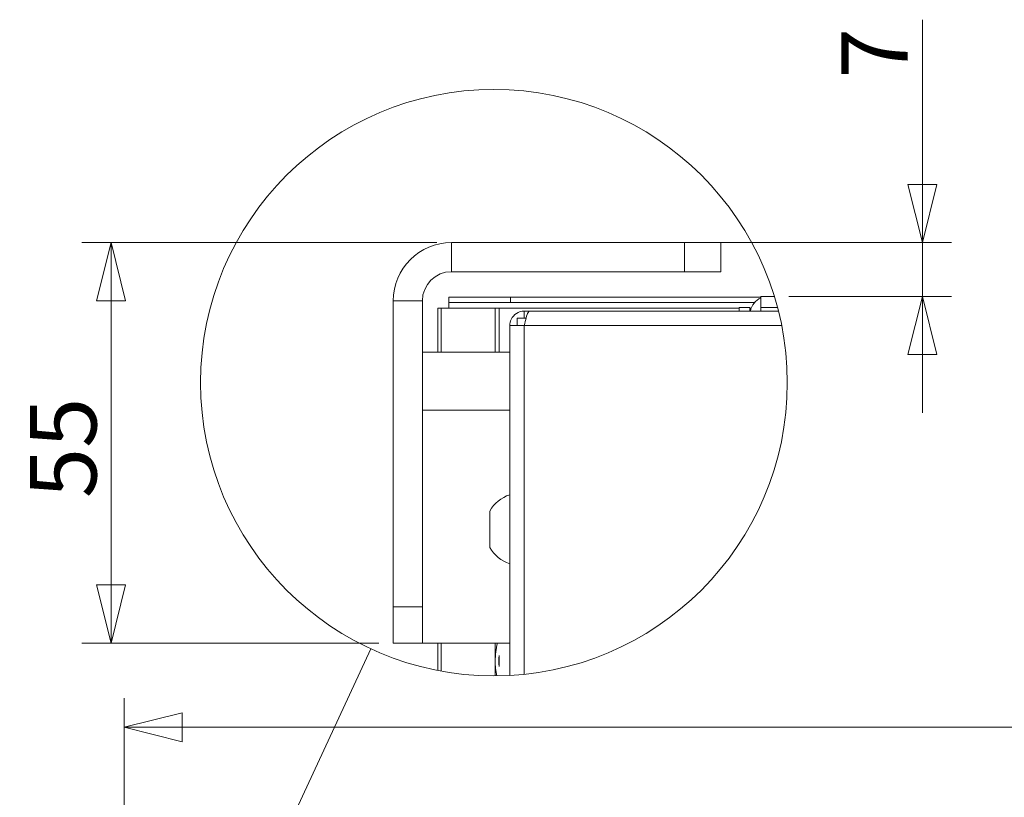
# Model space of a CAD drawing. Units: millimetres. Extents: x 165 to 8747, y 220 to 5479.
# Drawn here: x 6399 to 7075, y 4175 to 4709 of the extents above; entities that cross this region are included whole.
import ezdxf

# ---------------------------------------------------------------- set-up
doc = ezdxf.new("R2010")
doc.units = ezdxf.units.MM
doc.header["$LTSCALE"] = 20
doc.layers.add('AM - Dimension', color=9, linetype='Continuous', lineweight=5, true_color=0x808080)
doc.layers.add('AM - Drawing', color=7, linetype='Continuous', lineweight=5)
doc.styles.add('Libre Frankling 9pkt Light', font='txt.shx')
doc.dimstyles.new('AM salgstegninger', dxfattribs={"dimscale": 20, "dimtxt": 2.28, "dimasz": 2, "dimexe": 1, "dimexo": 0.5, "dimgap": 0.5, "dimtad": 1, "dimdec": 0, "dimrnd": 1e-08, "dimtxsty": 'Libre Frankling 9pkt Light', "dimblk": 'Filled-2', "dimcen": 0.09, "dimdle": 6, "dimclrd": 8, "dimclre": 8, "dimclrt": 7, "dimadec": 0, "dimazin": 2, "dimtfac": 1, "dimtdec": 0, "dimtmove": 0, "dimatfit": 3, "dimldrblk": 'Filled-2', "dimfxl": 1, "dimtolj": 1, "dimlwd": 0, "dimlwe": 0, "dimarcsym": 0})

# ---------------------------------------------------------------- blocks, each defined once
blk = doc.blocks.new('2dTransSymbol1')
at = {"layer": 'AM - Drawing'}
blk.add_line((325.069, 198.843), (332.005, 213.833), dxfattribs=at)
blk.add_circle((336.236, 222.977), 10.075, dxfattribs=at)
blk = doc.blocks.new('Filled-2')
at = {"color": 0}
for p, q in [((0, 0), (-1, 0.25)), ((-1, 0.25), (-1, -0.25)), ((-1, 0), (0, 0)), ((-1, -0.25), (0, 0))]:
    blk.add_line(p, q, dxfattribs=at)
at = {"color": 0, "flags": 128}
blk.add_lwpolyline([(-1, -0.25), (0, 0), (-1, 0.25), (-1, -0.25)], dxfattribs=at)
at = {"color": 0}
blk.add_solid([(-1, -0.25), (0, 0), (-1, 0.25), (-1, -0.25)], dxfattribs=at)
blk = doc.blocks.new('*D65')
at = {"layer": 'AM - Dimension', "color": 8, "lineweight": 0, "transparency": 16777216}
for p, q in [((7019.01, 4595.79), (7019.01, 4708.99)), ((6865.58, 4555.79), (7039.01, 4555.79)), ((7019.01, 4518.79), (7019.01, 4555.79)), ((6927.3, 4518.79), (7039.01, 4518.79)), ((7019.01, 4478.79), (7019.01, 4438.79))]:
    blk.add_line(p, q, dxfattribs=at)
at = {"layer": 'Defpoints', "color": 0, "transparency": 16777216}
for p in [(6855.58, 4555.79), (7019.01, 4555.79), (6917.3, 4518.79)]:
    blk.add_point(p, dxfattribs=at)
at = {"layer": 'AM - Dimension', "color": 8, "lineweight": 0, "transparency": 16777216, "xscale": 40, "yscale": 40, "zscale": 40}
for p, rotation in [((7019.01, 4555.79), 270), ((7019.01, 4518.79), 90)]:
    blk.add_blockref('Filled-2', p, dxfattribs=dict(at, rotation=rotation))
at = {"layer": 'AM - Dimension', "color": 7, "lineweight": 5, "transparency": 16777216, "insert": (6986.21, 4668.59), "char_height": 45.6, "attachment_point": 4, "rotation": 90, "style": 'Libre Frankling 9pkt Light'}
blk.add_mtext('\\A1;7', dxfattribs=at)
blk = doc.blocks.new('*D66')
at = {"layer": 'AM - Dimension', "color": 8, "lineweight": 0, "transparency": 16777216}
for p, q in [((6685.58, 4555.79), (6441.68, 4555.79)), ((6461.68, 4515.79), (6461.68, 4320.54)), ((6645.58, 4280.54), (6441.68, 4280.54))]:
    blk.add_line(p, q, dxfattribs=at)
at = {"layer": 'Defpoints', "color": 0, "transparency": 16777216}
for p in [(6695.58, 4555.79), (6461.68, 4280.54), (6655.58, 4280.54)]:
    blk.add_point(p, dxfattribs=at)
at = {"layer": 'AM - Dimension', "color": 8, "lineweight": 0, "transparency": 16777216, "xscale": 40, "yscale": 40, "zscale": 40}
for p, rotation in [((6461.68, 4555.79), 90), ((6461.68, 4280.54), 270)]:
    blk.add_blockref('Filled-2', p, dxfattribs=dict(at, rotation=rotation))
at = {"layer": 'AM - Dimension', "color": 7, "lineweight": 5, "transparency": 16777216, "insert": (6428.88, 4380.16), "char_height": 45.6, "attachment_point": 4, "rotation": 90, "style": 'Libre Frankling 9pkt Light'}
blk.add_mtext('\\A1;55', dxfattribs=at)
blk = doc.blocks.new('*D70')
at = {"layer": 'AM - Dimension', "color": 8, "lineweight": 0, "transparency": 16777216}
for p, q in [((6470.64, 3961.53), (6470.64, 4242.75)), ((7720.51, 3960.53), (7720.51, 4242.75)), ((6510.64, 4222.75), (7680.51, 4222.75))]:
    blk.add_line(p, q, dxfattribs=at)
at = {"layer": 'Defpoints', "color": 0, "transparency": 16777216}
for p in [(7720.51, 4222.75), (6470.64, 3951.53), (7720.51, 3950.53)]:
    blk.add_point(p, dxfattribs=at)
at = {"layer": 'AM - Dimension', "color": 8, "lineweight": 0, "transparency": 16777216, "xscale": 40, "yscale": 40, "zscale": 40, "rotation": 180}
blk.add_blockref('Filled-2', (6470.64, 4222.75), dxfattribs=at)
at = {"layer": 'AM - Dimension', "color": 8, "lineweight": 0, "transparency": 16777216, "xscale": 40, "yscale": 40, "zscale": 40}
blk.add_blockref('Filled-2', (7720.51, 4222.75), dxfattribs=at)
at = {"layer": 'AM - Dimension', "color": 7, "lineweight": 5, "transparency": 16777216, "insert": (7095.54, 4255.55), "char_height": 45.6, "attachment_point": 4, "style": 'Libre Frankling 9pkt Light'}
blk.add_mtext('\\A1;1250', dxfattribs=at)

msp = doc.modelspace()

# ---------------------------------------------------------------- linework, layer by layer
at = {"layer": 'AM - Drawing'}
for p, q in [((6855.58, 4555.79), (6695.58, 4555.79)), ((6695.58, 4555.79), (6695.58, 4535.79)), ((6855.58, 4555.79), (6880.58, 4555.79)), ((6855.58, 4555.79), (6855.58, 4535.79)), ((6880.58, 4535.79), (6880.58, 4555.79)), ((6695.58, 4535.79), (6855.58, 4535.79)), ((6880.58, 4535.79), (6855.58, 4535.79)), ((6736.19, 4518.29), (6693.69, 4518.29)), ((6693.69, 4514.54), (6693.69, 4518.29)), ((6908.08, 4518.29), (6736.19, 4518.29)), ((6736.19, 4514.54), (6736.19, 4518.29)), ((6917.3, 4518.79), (6908.08, 4518.79)), ((6908.08, 4518.79), (6908.08, 4511.29)), ((6655.58, 4515.79), (6655.58, 4305.54)), ((6675.58, 4515.79), (6655.58, 4515.79)), ((6675.58, 4305.54), (6675.58, 4515.79)), ((6693.69, 4514.54), (6693.69, 4510.79)), ((6693.69, 4514.54), (6736.19, 4514.54)), ((6903.69, 4514.54), (6736.19, 4514.54)), ((6893.08, 4511.29), (6900.58, 4511.29)), ((6893.08, 4508.79), (6893.08, 4511.29)), ((6900.58, 4511.29), (6900.58, 4508.79)), ((6908.08, 4511.29), (6919.45, 4511.29)), ((6908.08, 4511.29), (6908.08, 4508.79)), ((6688.38, 4510.79), (6686.19, 4510.79)), ((6686.19, 4480.54), (6686.19, 4510.79)), ((6688.38, 4510.79), (6688.38, 4480.54)), ((6688.38, 4510.79), (6725.58, 4510.79)), ((6728.23, 4510.79), (6725.58, 4510.79)), ((6725.58, 4510.79), (6725.58, 4480.54)), ((6893.08, 4510.79), (6728.23, 4510.79)), ((6728.23, 4510.79), (6728.23, 4480.54)), ((6749.12, 4508.79), (6745.58, 4508.79)), ((6745.58, 4503.79), (6745.58, 4508.79)), ((6749.12, 4508.79), (6920.1, 4508.79)), ((6901.42, 4510.79), (6900.58, 4510.79)), ((6735.58, 4258.33), (6735.58, 4498.79)), ((6735.58, 4498.79), (6745.58, 4498.79)), ((6746.76, 4503.79), (6740.58, 4503.79)), ((6740.58, 4503.79), (6740.58, 4498.79)), ((6745.58, 4498.79), (6745.58, 4259.12)), ((6922.35, 4498.79), (6745.58, 4498.79)), ((6675.58, 4480.54), (6735.58, 4480.54)), ((6675.58, 4440.54), (6735.58, 4440.54)), ((6721.83, 4371.29), (6721.83, 4346.29)), ((6655.58, 4280.54), (6655.58, 4305.54)), ((6675.58, 4305.54), (6655.58, 4305.54)), ((6675.58, 4305.54), (6675.58, 4280.54)), ((6655.58, 4280.54), (6675.58, 4280.54)), ((6675.58, 4280.54), (6735.58, 4280.54)), ((6686.19, 4261.76), (6686.19, 4280.54)), ((6688.38, 4280.54), (6688.38, 4261.34)), ((6725.58, 4280.54), (6725.58, 4268.29)), ((6725.58, 4268.29), (6725.58, 4258.04)), ((6728.23, 4272.08), (6728.23, 4264.49))]:
    msp.add_line(p, q, dxfattribs=at)
for centre, radius, start, end in [((6695.58, 4515.79), 40, 90, 180), ((6695.58, 4515.79), 20, 90, 180), ((6913.08, 4506.29), 12.5, 113.57818, 168.46304), ((6743.54, 4358.79), 25.05, 108.51715, 150.06166), ((6743.54, 4358.79), 25.05, 209.93834, 251.48285), ((6775.58, 4268.29), 50, 165.81817, 180), ((6775.58, 4268.29), 50, 180, 191.81612), ((6775.58, 4268.29), 47.5, 175.42039, 184.57961)]:
    msp.add_arc(centre, radius, start, end, dxfattribs=at)
for points in [[(6745.58, 4508.79), (6741.8, 4508.79), (6738.11, 4506.43), (6736.51, 4503), (6735.9, 4501.69), (6735.58, 4500.24), (6735.58, 4498.79)], [(6745.58, 4498.79), (6746.43, 4502.57), (6747.29, 4506.26), (6748.14, 4507.86), (6748.47, 4508.47), (6748.79, 4508.79), (6749.12, 4508.79)]]:
    msp.add_open_spline(points, degree=3, knots=[0, 0, 0, 0, 1.135812, 1.135812, 1.135812, 1.570796, 1.570796, 1.570796, 1.570796], dxfattribs=at)

# ---------------------------------------------------------------- block references
at = {"xscale": 20, "yscale": 20, "zscale": 20}
msp.add_blockref('2dTransSymbol1', (0, 0), dxfattribs=at)

# ---------------------------------------------------------------- dimensions: what is measured, and where the dimension line sits
at = {"layer": 'AM - Dimension', "color": 8, "lineweight": 5, "true_color": 0x808080}
for base, p1, p2, angle, override, picture, middle in [((7019.01, 4555.79), (6917.3, 4518.79), (6855.58, 4555.79), 90, {"dimgap": 0.5, "dimdec": 0, "dimlfac": 0.2, "dimtol": 0, "dimlim": 0, "dimtp": 0, "dimtm": 0, "dimtdec": 0, "dimtofl": 1, "dimatfit": 1}, '*D65', (7019.01, 4683.79)), ((6461.68, 4280.54), (6695.58, 4555.79), (6655.58, 4280.54), 90, {"dimgap": 0.5, "dimdec": 0, "dimlfac": 0.2, "dimtol": 0, "dimlim": 0, "dimtp": 0, "dimtm": 0, "dimtdec": 0, "dimtofl": 0, "dimatfit": 1}, '*D66', (6461.68, 4418.16)), ((7720.51, 4222.75), (6470.64, 3951.53), (7720.51, 3950.53), 180, {"dimgap": 0.5, "dimdec": 0, "dimtol": 0, "dimlim": 0, "dimtp": 0, "dimtm": 0, "dimtdec": 0, "dimtofl": 0, "dimatfit": 1}, '*D70', (7167.74, 4222.75))]:
    dim = msp.add_linear_dim(base=base, p1=p1, p2=p2, angle=angle, dimstyle='AM salgstegninger', override=override, dxfattribs=at)
    dim.commit()
    dim.dimension.update_dxf_attribs({"geometry": picture, "text_midpoint": middle, "dimtype": 160})

doc.saveas('drawing.dxf')
